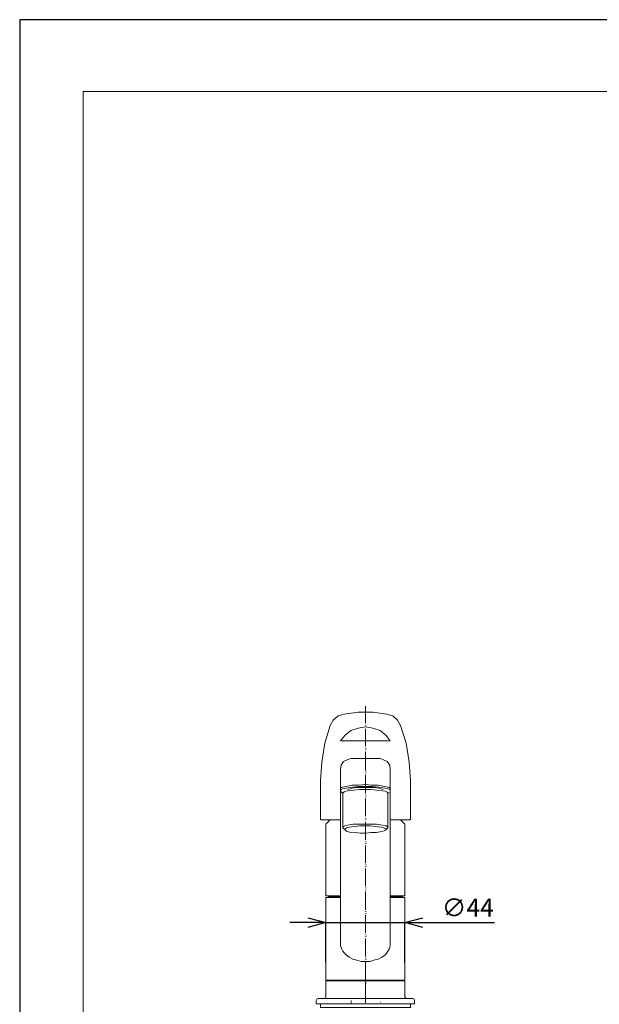
# Model space of a CAD drawing. Units: millimetres. Extents: x -1236 to -396, y -663 to 525.
# Drawn here: x -1236 to -915, y -20 to 525 of the extents above; entities that cross this region are included whole.
import ezdxf

# ---------------------------------------------------------------- set-up
doc = ezdxf.new("R2010")
doc.units = ezdxf.units.MM
doc.header["$MEASUREMENT"] = 0
for name, color, linetype, lineweight in [('図面枠', 1, 'Continuous', 20), ('寸法', 3, 'Continuous', 20), ('細線', 7, 'Continuous', 9)]:
    doc.layers.add(name, color=color, linetype=linetype, lineweight=lineweight)
doc.styles.add('japanese', font='romans.shx', dxfattribs={"bigfont": 'bigfont.shx'})
doc.dimstyles.new('KIHON', dxfattribs={"dimscale": 10, "dimtxt": 2.5, "dimasz": 2.5, "dimexe": 0, "dimexo": 2, "dimgap": 1, "dimtad": 1, "dimdec": 0, "dimdsep": 46, "dimtxsty": 'japanese', "dimblk": 'OPEN30', "dimcen": 2.5, "dimadec": 0, "dimazin": 0, "dimtfac": 1, "dimtdec": 0, "dimtmove": 0, "dimatfit": 0, "dimfxl": 1, "dimarcsym": 0})

# ---------------------------------------------------------------- blocks, each defined once
blk = doc.blocks.new('_Open30')
at = {"color": 0, "linetype": 'ByBlock', "lineweight": -2}
for p, q in [((-1, 0.268), (0, 0)), ((0, 0), (-1, -0.268)), ((0, 0), (-1, 0))]:
    blk.add_line(p, q, dxfattribs=at)
blk = doc.blocks.new('*D5')
at = {"layer": 'Defpoints', "color": 0, "transparency": 16777216}
for p in [(-1022.47, 25.3), (-1066.21, -6.67), (-1022.47, -6.67)]:
    blk.add_point(p, dxfattribs=at)
at = {"layer": '寸法', "color": 0, "lineweight": -2, "transparency": 16777216}
for p, q in [((-1076.21, 25.3), (-1086.21, 25.3)), ((-1066.21, 3.33), (-1066.21, 25.3)), ((-1066.21, 25.3), (-1022.47, 25.3)), ((-1022.47, 3.33), (-1022.47, 25.3)), ((-1012.47, 25.3), (-972.76, 25.3))]:
    blk.add_line(p, q, dxfattribs=at)
at = {"layer": '寸法', "color": 0, "lineweight": -2, "transparency": 16777216, "xscale": 10, "yscale": 10, "zscale": 10}
blk.add_blockref('_Open30', (-1066.21, 25.3), dxfattribs=at)
at = {"layer": '寸法', "color": 0, "lineweight": -2, "transparency": 16777216, "xscale": 10, "yscale": 10, "zscale": 10, "rotation": 180}
blk.add_blockref('_Open30', (-1022.47, 25.3), dxfattribs=at)
at = {"layer": '寸法', "color": 0, "lineweight": 5, "transparency": 16777216, "insert": (-987.62, 32.3), "char_height": 10, "attachment_point": 5, "style": 'japanese'}
blk.add_mtext('∅44', dxfattribs=at)

msp = doc.modelspace()

# ---------------------------------------------------------------- linework, layer by layer
at = {"layer": 'Defpoints', "linetype": 'Continuous'}
msp.add_lwpolyline([(-1235.91, -662.88), (-395.91, -662.88), (-395.91, 525.12), (-1235.91, 525.12)], close=True, dxfattribs=at)
at = {"layer": '図面枠', "linetype": 'Continuous'}
for p, q in [((-1200.81, -623.21), (-1200.81, 485.45)), ((-1200.81, 485.45), (-431.02, 485.45))]:
    msp.add_line(p, q, dxfattribs=at)
at = {"layer": '細線', "linetype": 'Continuous'}
for points in [[(-1044.34, 145.07), (-1044.34, 135.65)], [(-1056.12, 140.69), (-1059.48, 139.68), (-1062.18, 137.33), (-1063.86, 134.3)], [(-1032.57, 140.69), (-1040.31, 141.7), (-1048.38, 141.7), (-1056.12, 140.69)], [(-1024.83, 134.3), (-1026.51, 137.33), (-1029.2, 139.68), (-1032.57, 140.69)], [(-1063.86, 134.3), (-1066.89, 124.54), (-1068.57, 114.11), (-1069.24, 104.02)], [(-1030.55, 125.89), (-1032.9, 128.92), (-1036.27, 131.61), (-1040.31, 132.95), (-1044.34, 133.63), (-1048.38, 132.95), (-1052.42, 131.61), (-1055.78, 128.92), (-1058.14, 125.89)], [(-1044.34, 134.64), (-1044.01, 134.64)], [(-1044.34, 133.63), (-1044.01, 133.63)], [(-1044.34, 132.62), (-1044.34, 122.86)], [(-1019.45, 104.02), (-1020.12, 114.11), (-1021.8, 124.54), (-1024.83, 134.3)], [(-1030.55, 125.89), (-1058.14, 125.89)], [(-1044.34, 121.85), (-1044.01, 121.85)], [(-1044.34, 120.84), (-1044.01, 120.84)], [(-1052.42, 116.13), (-1054.44, 115.46), (-1056.46, 114.45), (-1057.8, 112.43), (-1058.14, 110.08)], [(-1036.27, 116.13), (-1052.42, 116.13)], [(-1044.34, 119.83), (-1044.34, 109.74)], [(-1030.55, 110.08), (-1030.89, 112.43), (-1032.23, 114.45), (-1034.25, 115.46), (-1036.27, 116.13)], [(-1058.14, 110.08), (-1058.14, 13.85)], [(-1044.34, 109.07), (-1044.01, 109.07)], [(-1030.55, 13.85), (-1030.55, 110.08)], [(-1069.24, 104.02), (-1069.24, 82.49)], [(-1044.34, 108.06), (-1044.01, 108.06)], [(-1044.34, 107.05), (-1044.34, 96.95)], [(-1019.45, 82.49), (-1019.45, 104.02)], [(-1030.55, 99.31), (-1030.89, 99.65), (-1031.22, 99.98), (-1031.89, 100.32), (-1033.58, 100.66), (-1037.28, 101.33), (-1040.98, 101.33), (-1044.34, 101.66), (-1048.04, 101.33), (-1051.75, 101.33), (-1055.11, 100.66), (-1056.79, 100.32), (-1057.8, 99.98), (-1058.14, 99.65), (-1058.14, 98.97)], [(-1030.55, 98.97), (-1030.55, 99.31), (-1030.89, 99.65), (-1031.22, 99.98), (-1031.89, 100.32), (-1033.58, 100.66), (-1037.28, 101.33), (-1040.98, 101.33), (-1044.34, 101.66), (-1048.04, 101.33), (-1051.75, 101.33), (-1055.11, 100.66), (-1056.79, 100.32), (-1057.8, 99.98), (-1058.14, 99.65), (-1058.14, 98.97)], [(-1030.55, 98.3), (-1030.55, 98.64), (-1030.89, 98.97), (-1031.89, 99.31), (-1033.58, 99.65), (-1036.94, 100.32), (-1040.64, 100.66), (-1044.34, 100.66), (-1048.04, 100.66), (-1051.41, 100.32), (-1055.11, 99.65), (-1056.79, 99.31), (-1057.8, 98.97), (-1058.14, 98.64), (-1058.14, 98.3)], [(-1058.14, 98.97), (-1058.14, 98.3)], [(-1058.14, 98.3), (-1058.14, 97.96)], [(-1031.89, 96.95), (-1032.23, 97.29), (-1032.57, 97.63), (-1033.24, 97.96), (-1034.92, 98.3), (-1037.95, 98.64), (-1041.32, 98.97), (-1044.34, 98.97), (-1047.71, 98.97), (-1050.74, 98.64), (-1054.1, 98.3), (-1055.45, 97.96), (-1056.12, 97.63), (-1056.46, 97.29), (-1056.79, 96.95)], [(-1054.1, 98.97), (-1051.75, 99.65), (-1049.39, 99.98), (-1044.34, 99.98)], [(-1034.59, 98.97), (-1036.94, 99.65), (-1039.3, 99.98), (-1044.34, 99.98)], [(-1031.89, 96.95), (-1030.89, 97.29), (-1030.55, 97.63), (-1030.55, 98.3)], [(-1030.55, 98.97), (-1030.55, 98.3)], [(-1058.14, 97.96), (-1057.8, 97.63), (-1057.46, 97.29), (-1056.79, 96.95)], [(-1056.79, 77.78), (-1056.79, 96.95)], [(-1044.34, 95.95), (-1044.01, 95.95)], [(-1044.34, 94.94), (-1044.01, 94.94)], [(-1044.34, 93.93), (-1044.34, 84.17)], [(-1031.89, 96.95), (-1031.89, 77.78), (-1033.24, 76.43)], [(-1069.24, 82.49), (-1068.9, 82.15), (-1068.57, 82.15)], [(-1058.14, 82.15), (-1068.57, 82.15)], [(-1063.86, 82.15), (-1066.21, 79.8)], [(-1044.34, 83.16), (-1044.01, 83.16)], [(-1044.34, 82.15), (-1044.01, 82.15)], [(-1020.12, 82.15), (-1030.55, 82.15)], [(-1022.47, 40.09), (-1022.47, 79.8), (-1024.83, 82.15)], [(-1020.12, 82.15), (-1019.78, 82.15), (-1019.45, 82.49)], [(-1066.21, 79.8), (-1066.21, 40.09)], [(-1031.89, 77.78), (-1031.89, 78.11), (-1032.23, 78.45), (-1032.57, 78.79), (-1033.24, 78.79), (-1034.92, 79.12), (-1038.29, 79.8), (-1041.32, 79.8), (-1044.68, 79.8), (-1047.71, 79.8), (-1051.07, 79.8), (-1054.1, 79.12), (-1055.78, 78.79), (-1056.46, 78.45), (-1056.79, 78.11), (-1056.79, 77.78)], [(-1056.79, 77.78), (-1055.45, 76.43)], [(-1032.9, 77.1), (-1033.58, 77.44), (-1034.25, 77.78), (-1035.6, 78.11), (-1038.62, 78.45), (-1041.65, 78.79), (-1044.68, 78.79), (-1047.37, 78.79), (-1050.4, 78.45), (-1053.43, 78.11), (-1054.77, 77.78), (-1055.45, 77.44), (-1055.78, 77.1), (-1055.78, 76.77), (-1055.11, 76.09), (-1054.44, 75.76), (-1053.09, 75.42), (-1050.06, 75.09), (-1047.04, 74.75), (-1044.01, 74.75), (-1041.32, 75.09), (-1038.29, 75.09), (-1035.26, 75.76), (-1033.91, 76.09), (-1033.24, 76.43), (-1032.9, 76.77), (-1032.9, 77.1)], [(-1044.34, 81.14), (-1044.34, 71.05)], [(-1044.34, 70.04), (-1044.01, 70.04)], [(-1044.34, 69.03), (-1044.01, 69.03)], [(-1044.34, 68.02), (-1044.34, 58.26)], [(-1044.34, 57.25), (-1044.01, 57.25)], [(-1044.34, 56.24), (-1044.01, 56.24)], [(-1044.34, 55.24), (-1044.34, 45.48)], [(-1044.34, 44.47), (-1044.01, 44.47)], [(-1065.54, 40.09), (-1066.21, 40.09)], [(-1058.14, 39.09), (-1066.21, 39.09), (-1066.21, -6.67), (-1022.47, -6.67)], [(-1058.14, 40.09), (-1065.54, 40.09)], [(-1058.14, 39.76), (-1064.87, 39.76)], [(-1064.87, 39.09), (-1064.87, 39.76)], [(-1058.14, 39.09), (-1064.87, 39.09)], [(-1062.18, 39.76), (-1062.18, 40.09)], [(-1062.18, 39.76), (-1062.18, 40.09)], [(-1044.34, 43.46), (-1044.01, 43.46)], [(-1044.34, 42.45), (-1044.34, 32.36)], [(-1022.47, 40.09), (-1030.55, 40.09)], [(-1023.82, 39.76), (-1030.55, 39.76)], [(-1023.82, 39.09), (-1030.55, 39.09)], [(-1022.47, -6.67), (-1022.47, 39.09), (-1030.55, 39.09)], [(-1026.51, 40.09), (-1026.51, 39.76)], [(-1026.51, 40.09), (-1026.51, 39.76)], [(-1023.82, 39.76), (-1023.82, 39.09)], [(-1044.34, 31.35), (-1044.01, 31.35)], [(-1044.34, 30.34), (-1044.01, 30.34)], [(-1044.34, 29.33), (-1044.34, 19.57)], [(-1044.34, 18.56), (-1044.01, 18.56)], [(-1044.34, 17.55), (-1044.01, 17.55)], [(-1044.34, 16.54), (-1044.34, 6.45)], [(-1066.21, -4.65), (-1066.21, 11.83)], [(-1058.14, 13.85), (-1058.14, 12.51), (-1057.8, 11.5), (-1057.46, 10.49), (-1056.79, 9.48), (-1056.12, 8.47), (-1055.11, 7.46), (-1053.43, 6.11), (-1051.41, 5.1), (-1049.05, 4.43), (-1046.7, 3.76), (-1044.34, 3.76), (-1041.99, 3.76), (-1039.63, 4.43), (-1037.28, 5.1), (-1035.26, 6.11), (-1033.24, 7.46), (-1032.57, 8.47), (-1031.89, 9.48), (-1031.22, 10.49), (-1030.89, 11.5), (-1030.55, 12.51), (-1030.55, 13.85)], [(-1022.47, -4.65), (-1022.47, 11.83)], [(-1044.34, 5.78), (-1044.01, 5.78)], [(-1044.34, 4.77), (-1044.01, 4.77)], [(-1044.34, 3.76), (-1044.34, -6.34)], [(-1066.21, -7.01), (-1066.21, -15.76)], [(-1066.21, -7.01), (-1022.47, -7.01)], [(-1065.2, -7.01), (-1065.2, -6.67), (-1063.86, -6.67)], [(-1058.14, -6.67), (-1030.55, -6.67)], [(-1044.34, -7.01), (-1044.34, -18.78)], [(-1044.34, -7.34), (-1044.01, -7.34)], [(-1044.34, -8.35), (-1044.01, -8.35)], [(-1044.34, -9.36), (-1044.34, -19.12)], [(-1024.83, -6.67), (-1023.48, -6.67), (-1023.48, -7.01)], [(-1022.47, -15.76), (-1022.47, -7.01)], [(-1067.22, -16.76), (-1066.55, -16.43), (-1066.21, -15.76)], [(-1022.47, -15.76), (-1022.14, -16.43), (-1021.47, -16.76)], [(-1070.59, -16.76), (-1071.26, -17.1), (-1071.6, -17.77)], [(-1071.6, -19.79), (-1071.6, -17.77)], [(-1071.6, -19.79), (-1069.58, -19.79)], [(-1070.59, -16.76), (-1044.34, -16.76)], [(-1069.58, -19.79), (-1017.09, -19.79)], [(-1019.45, -19.79), (-1019.45, -21.81), (-1026.85, -21.81), (-1069.24, -21.81), (-1069.24, -19.79)], [(-1052.42, -18.11), (-1052.08, -18.11)], [(-1052.42, -18.78), (-1052.08, -18.78)], [(-1052.42, -19.12), (-1052.08, -19.12)], [(-1052.42, -19.79), (-1052.08, -19.79)], [(-1044.34, -16.76), (-1018.1, -16.76)], [(-1036.27, -18.78), (-1035.93, -18.78)], [(-1036.27, -19.79), (-1035.93, -19.79)], [(-1017.09, -17.77), (-1017.43, -17.1), (-1018.1, -16.76)], [(-1017.09, -17.77), (-1017.09, -19.79)]]:
    msp.add_lwpolyline(points, dxfattribs=at)

# ---------------------------------------------------------------- dimensions: what is measured, and where the dimension line sits
at = {"layer": '寸法', "lineweight": 5}
dim = msp.add_linear_dim(base=(-1022.47, 25.3), p1=(-1066.21, -6.67), p2=(-1022.47, -6.67), text='∅<>', dimstyle='KIHON', override={"dimtxt": 1, "dimasz": 1, "dimexo": 1, "dimgap": 0.2}, dxfattribs=at)
dim.commit()
dim.dimension.update_dxf_attribs({"geometry": '*D5', "text_midpoint": (-987.62, 25.3), "dimtype": 160})

doc.saveas('drawing.dxf')
